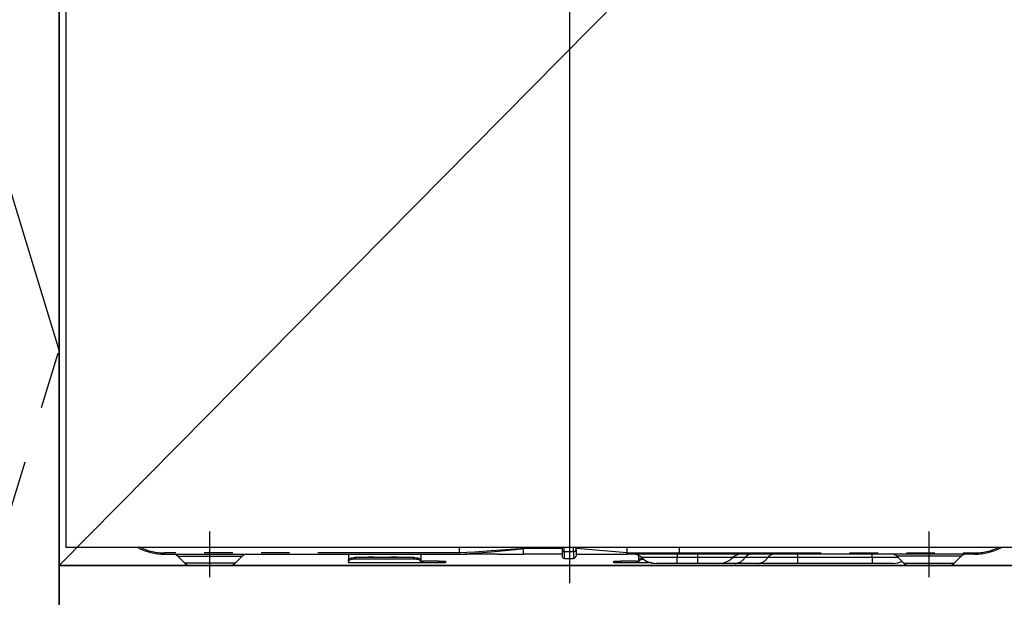
# Model space of a CAD drawing. Extents: x 0 to 26473, y -33073 to -24203.
# Drawn here: x 16187 to 16621, y -30674 to -30419 of the extents above; entities that cross this region are included whole.
import ezdxf

# ---------------------------------------------------------------- set-up
doc = ezdxf.new("R2010")
doc.units = 0
doc.header["$LTSCALE"] = 50
doc.header["$MEASUREMENT"] = 0
doc.linetypes.add('CENTER', pattern=[2, 1.25, -0.25, 0.25, -0.25])
doc.linetypes.add('PHANTOM', pattern=[2.5, 1.25, -0.25, 0.25, -0.25, 0.25, -0.25])
doc.layers.get('DEFPOINTS').update_dxf_attribs({"color": 146, "linetype": 'CONTINUOUS'})
for name, color, linetype in [('120-キャビネット（外）', 7, 'CONTINUOUS'), ('123-扉向き', 231, 'CENTER'), ('150-機器', 8, 'CONTINUOUS')]:
    doc.layers.add(name, color=color, linetype=linetype)

# ---------------------------------------------------------------- blocks, each defined once
blk = doc.blocks.new('RKW-404AM-SV_S')
at = {"layer": '150-機器', "color": 13, "linetype": 'Continuous'}
for p, q in [((-222, 395), (-222, 8)), ((222, 8), (-222, 8)), ((-178.5, 5), (-48.5, 5)), ((-97.5, 5), (-97.5, 2.56)), ((-65.6, 5), (-65.6, 2.56)), ((-48.5, 5.1), (-48.51, 5.03)), ((-48.51, 5.03), (-48.5, 5)), ((-48.5, 5.6), (-48.5, 8)), ((-48.5, 5.59), (-48.5, 5.6)), ((-48.5, 5.59), (-48.49, 5.42)), ((-48.49, 5.24), (-48.5, 5.1)), ((-48.49, 5.42), (-48.49, 5.24)), ((-48.32, 5), (-45, 5)), ((-31.75, 5), (-45, 5)), ((-31.73, 5), (-20.5, 5)), ((-20.5, 8.09), (-20.5, 7.52)), ((-20.5, 7.52), (-20.5, 5)), ((-3.2, 5), (-20.5, 5)), ((-3.2, 8), (-3.2, 6.88)), ((-3.2, 6.88), (-3.2, 4.1)), ((2.9, 7.09), (2.9, 8)), ((25.4, 5.6), (2.9, 7.52)), ((2.9, 7.09), (2.9, 4.4)), ((2.9, 5), (25.4, 5)), ((25.4, 7.35), (25.4, 8)), ((25.4, 5.6), (25.4, 7.35)), ((25.4, 5.6), (28.44, 5.6)), ((28.15, 5), (25.4, 5)), ((29.97, 5), (28.15, 5)), ((28.44, 5.6), (30.02, 5.6)), ((30.58, 5), (29.97, 5)), ((30.02, 5.6), (30.07, 5.6)), ((30.07, 5.6), (30.61, 5.6)), ((32.92, 5), (30.58, 5)), ((30.6, 2.56), (30.6, 4.45)), ((30.61, 5.6), (31.09, 5.6)), ((31.09, 5.6), (31.68, 5.6)), ((31.68, 5.6), (32.71, 5.6)), ((32.71, 5.6), (48.5, 5.6)), ((32.71, 5.6), (32.71, 5.6)), ((48.61, 5), (32.92, 5)), ((48.5, 5.6), (48.5, 8)), ((178.5, 5), (48.61, 5)), ((-172.64, 4.14), (-169.54, 1.04)), ((-150.1, 0), (-167.01, 0)), ((-147.46, 1.04), (-144.36, 4.14)), ((-97.5, 2.56), (-97.44, 2.76)), ((-97.5, 1.8), (-97.5, 2.56)), ((-97.44, 2), (-97.5, 1.8)), ((-97.5, 1.8), (-97.5, 1.2)), ((-65.6, 1.2), (-97.5, 1.2)), ((-97.44, 2.76), (-97.27, 2.95)), ((-97.27, 2.2), (-97.44, 2)), ((-97.27, 2.95), (-96.99, 3.13)), ((-96.99, 2.37), (-97.27, 2.2)), ((-96.99, 3.13), (-96.62, 3.28)), ((-96.62, 2.53), (-96.99, 2.37)), ((-96.62, 3.28), (-96.17, 3.41)), ((-96.17, 2.66), (-96.62, 2.53)), ((-96.17, 3.41), (-95.65, 3.5)), ((-95.65, 2.75), (-96.17, 2.66)), ((-95.65, 3.5), (-95.09, 3.56)), ((-95.09, 2.81), (-95.65, 2.75)), ((-95.09, 3.56), (-94.5, 3.58)), ((-94.5, 2.83), (-95.09, 2.81)), ((-68.6, 3.58), (-94.5, 3.58)), ((-68.6, 2.83), (-94.5, 2.83)), ((-68.6, 3.58), (-68.01, 3.56)), ((-68.01, 2.81), (-68.6, 2.83)), ((-68.01, 3.56), (-67.45, 3.5)), ((-67.45, 2.75), (-68.01, 2.81)), ((-67.45, 3.5), (-66.93, 3.41)), ((-66.93, 2.66), (-67.45, 2.75)), ((-66.93, 3.41), (-66.48, 3.28)), ((-66.48, 2.53), (-66.93, 2.66)), ((-66.48, 3.28), (-66.11, 3.13)), ((-66.11, 2.37), (-66.48, 2.53)), ((-66.11, 3.13), (-65.83, 2.95)), ((-65.83, 2.2), (-66.11, 2.37)), ((-65.83, 2.95), (-65.66, 2.76)), ((-65.66, 2), (-65.83, 2.2)), ((-65.66, 2.76), (-65.6, 2.56)), ((-65.6, 1.8), (-65.66, 2)), ((-65.6, 2.56), (-65.6, 1.8)), ((-65.6, 2), (-64.6, 2)), ((-65.6, 1.2), (-65.6, 1.8)), ((-64.6, 1.2), (-65.6, 1.2)), ((-57.6, 2), (-64.6, 2)), ((-57.6, 1.2), (-64.6, 1.2)), ((-57.6, 2), (-54.6, 2)), ((-54.6, 1.2), (-57.6, 1.2)), ((-54.6, 2), (-54.6, 1.2)), ((-2.3, 3.2), (1.7, 3.2)), ((19.6, 1.2), (19.6, 2)), ((19.6, 2), (22.6, 2)), ((22.6, 1.2), (19.6, 1.2)), ((29.6, 2), (22.6, 2)), ((29.6, 1.2), (22.6, 1.2)), ((29.6, 2), (30.6, 2)), ((30.6, 1.2), (29.6, 1.2)), ((30.6, 2.56), (30.66, 2.76)), ((30.6, 1.8), (30.6, 2.56)), ((30.66, 2), (30.6, 1.8)), ((30.6, 1.8), (30.6, 1.2)), ((36.24, 1.2), (30.6, 1.2)), ((30.66, 2.76), (30.83, 2.95)), ((30.83, 2.2), (30.66, 2)), ((30.83, 2.95), (31.11, 3.13)), ((31.11, 2.37), (30.83, 2.2)), ((31.11, 3.13), (31.48, 3.28)), ((31.48, 2.53), (31.11, 2.37)), ((31.48, 3.28), (31.93, 3.41)), ((31.93, 2.66), (31.48, 2.53)), ((31.93, 3.41), (31.99, 3.42)), ((32.45, 2.75), (31.93, 2.66)), ((32.75, 2.79), (32.45, 2.75)), ((47.4, 1), (38.13, 1)), ((56.4, 1), (47.4, 1)), ((65.67, 1), (56.4, 1)), ((72.91, 1), (65.67, 1)), ((82.96, 1), (72.91, 1)), ((100.44, 1), (82.96, 1)), ((133.4, 1), (100.44, 1)), ((142.67, 1), (133.4, 1)), ((144.36, 4.14), (147.46, 1.04)), ((150.1, 0), (167.01, 0)), ((169.54, 1.04), (172.64, 4.14))]:
    blk.add_line(p, q, dxfattribs=at)
at = {"layer": '150-機器', "color": 13}
blk.add_line((-158.5, -5), (-158.5, 15), dxfattribs=at)
at = {"layer": '150-機器', "color": 13, "linetype": 'CENTER'}
blk.add_line((158.5, -5), (158.5, 15), dxfattribs=at)
at = {"layer": '150-機器', "color": 13, "linetype": 'PHANTOM'}
for p, q in [((-48.5, 5.6), (-178.5, 5.6)), ((-178.5, 5), (-178.5, 5.6)), ((-41.8, 6), (-48.5, 5.59)), ((-48.5, 5), (-41.89, 5.52)), ((-41.89, 5.52), (-34.56, 6.16)), ((-34.49, 6.48), (-41.8, 6)), ((-34.56, 6.16), (-23.87, 7.18)), ((-23.86, 7.26), (-34.49, 6.48)), ((-23.87, 7.18), (-21.12, 7.46)), ((-21.93, 7.41), (-23.86, 7.26)), ((-21.09, 7.47), (-21.93, 7.41)), ((-21.12, 7.46), (-20.72, 7.5)), ((-20.67, 7.51), (-21.09, 7.47)), ((-20.72, 7.5), (-20.56, 7.51)), ((-20.56, 7.51), (-20.67, 7.51)), ((-20.5, 7.52), (-20.56, 7.51)), ((-20.56, 7.51), (-20.5, 7.52)), ((-3.2, 7.52), (-20.5, 7.52)), ((-2.3, 6.25), (-2.3, 8)), ((-2.3, 6.25), (-2.3, 3.2)), ((-2.3, 6.25), (1.7, 6.25)), ((1.7, 6.25), (1.7, 8)), ((1.7, 6.25), (1.7, 3.2)), ((28.2, 5.01), (28.15, 5)), ((28.26, 5.05), (28.2, 5.01)), ((28.31, 5.1), (28.26, 5.05)), ((28.36, 5.18), (28.31, 5.1)), ((28.39, 5.27), (28.36, 5.18)), ((28.42, 5.37), (28.39, 5.27)), ((28.44, 5.48), (28.42, 5.37)), ((28.44, 5.6), (30.07, 5.6)), ((28.44, 5.6), (28.44, 5.48)), ((30.61, 5.6), (31.09, 5.6)), ((32.71, 5.6), (32.71, 5.48)), ((32.71, 5.48), (32.73, 5.37)), ((32.73, 5.37), (32.75, 5.27)), ((32.75, 5.27), (32.77, 5.18)), ((32.77, 5.18), (32.81, 5.1)), ((32.81, 5.1), (32.84, 5.05)), ((32.84, 5.05), (32.88, 5.01)), ((32.88, 5.01), (32.92, 5)), ((47.4, 5), (47.4, 3.57)), ((48.5, 5.6), (178.5, 5.6)), ((56.4, 5), (56.4, 3.57)), ((100.44, 5), (100.44, 3.57)), ((133.4, 3.57), (133.4, 5)), ((178.5, 5.6), (178.5, 5)), ((-172.58, 4.12), (-172.55, 4.12)), ((-172.55, 4.12), (-172.09, 4.12)), ((-172.09, 4.12), (-171.27, 4.12)), ((-171.27, 4.12), (-170.04, 4.12)), ((-170.04, 4.12), (-168.54, 4.12)), ((-168.9, 1.05), (-169.55, 1.05)), ((-169.55, 1.05), (-169.54, 1.05)), ((-167.07, 1.05), (-168.9, 1.05)), ((-168.54, 4.12), (-166.71, 4.12)), ((-164.28, 1.05), (-167.07, 1.05)), ((-166.71, 4.12), (-164.69, 4.12)), ((-164.69, 4.12), (-162.44, 4.12)), ((-160.8, 1.05), (-164.28, 1.05)), ((-162.44, 4.12), (-158.5, 4.12)), ((-158.5, 1.05), (-160.8, 1.05)), ((-158.5, 4.12), (-154.82, 4.12)), ((-154.85, 1.05), (-158.5, 1.05)), ((-151.61, 1.05), (-154.85, 1.05)), ((-154.82, 4.12), (-152.6, 4.12)), ((-152.6, 4.12), (-150.49, 4.12)), ((-149.14, 1.05), (-151.61, 1.05)), ((-150.49, 4.12), (-148.68, 4.12)), ((-147.71, 1.05), (-149.14, 1.05)), ((-148.68, 4.12), (-147.1, 4.12)), ((-147.58, 1.05), (-147.71, 1.05)), ((-147.1, 4.12), (-145.87, 4.12)), ((-145.87, 4.12), (-144.98, 4.12)), ((-144.98, 4.12), (-144.49, 4.12)), ((-144.49, 4.12), (-144.42, 4.12)), ((-94.5, 3.58), (-94.5, 2.83)), ((-89.5, 3.61), (-89.55, 3.58)), ((-88.8, 3.73), (-89.5, 3.61)), ((-86.2, 3.73), (-88.8, 3.73)), ((-88.8, 3.73), (-88.8, 3.58)), ((-85.65, 3.66), (-86.2, 3.73)), ((-86.2, 3.58), (-86.2, 3.73)), ((-85.48, 3.58), (-85.65, 3.66)), ((-79.5, 3.61), (-79.55, 3.58)), ((-78.8, 3.73), (-79.5, 3.61)), ((-76.2, 3.73), (-78.8, 3.73)), ((-78.8, 3.58), (-78.8, 3.73)), ((-75.65, 3.66), (-76.2, 3.73)), ((-76.2, 3.58), (-76.2, 3.73)), ((-75.48, 3.58), (-75.65, 3.66)), ((-68.6, 2.83), (-68.6, 3.58)), ((-64.6, 2), (-64.6, 1.2)), ((-57.6, 1.2), (-57.6, 2)), ((22.6, 2), (22.6, 1.2)), ((29.6, 1.2), (29.6, 2)), ((47.4, 3.57), (31.83, 3.57)), ((56.4, 3.57), (47.4, 3.57)), ((47.4, 1), (47.4, 3.57)), ((71.97, 3.57), (56.4, 3.57)), ((56.4, 3.57), (56.4, 1)), ((77.37, 3.57), (71.97, 3.57)), ((87.41, 3.57), (77.37, 3.57)), ((100.44, 3.57), (87.41, 3.57)), ((100.44, 3.57), (100.44, 1)), ((133.4, 3.57), (100.44, 3.57)), ((145.05, 3.57), (133.4, 3.57)), ((133.4, 3.57), (133.4, 1)), ((144.49, 4.12), (144.42, 4.12)), ((144.98, 4.12), (144.49, 4.12)), ((145.87, 4.12), (144.98, 4.12)), ((147.1, 4.12), (145.87, 4.12)), ((148.68, 4.12), (147.1, 4.12)), ((147.58, 1.05), (147.71, 1.05)), ((147.71, 1.05), (149.14, 1.05)), ((150.49, 4.12), (148.68, 4.12)), ((149.14, 1.05), (151.61, 1.05)), ((152.6, 4.12), (150.49, 4.12)), ((151.61, 1.05), (154.85, 1.05)), ((154.82, 4.12), (152.6, 4.12)), ((158.5, 4.12), (154.82, 4.12)), ((154.85, 1.05), (158.5, 1.05)), ((162.44, 4.12), (158.5, 4.12)), ((158.5, 1.05), (160.8, 1.05)), ((160.8, 1.05), (164.28, 1.05)), ((164.69, 4.12), (162.44, 4.12)), ((164.28, 1.05), (167.07, 1.05)), ((166.71, 4.12), (164.69, 4.12)), ((168.54, 4.12), (166.71, 4.12)), ((167.07, 1.05), (168.9, 1.05)), ((170.04, 4.12), (168.54, 4.12)), ((168.9, 1.05), (169.55, 1.05)), ((169.55, 1.05), (169.54, 1.05)), ((171.27, 4.12), (170.04, 4.12)), ((172.09, 4.12), (171.27, 4.12)), ((172.55, 4.12), (172.09, 4.12)), ((172.58, 4.12), (172.55, 4.12))]:
    blk.add_line(p, q, dxfattribs=at)
at = {"layer": '150-機器', "color": 13, "linetype": 'Continuous'}
for centre, radius, start, end in [((-178.5, 30), 25, 241.6424, 270), ((-174.74, 2), 3, 44.5202, 89.9919), ((-174.74, 2), 3, 44.3912, 89.9949), ((-142.26, 2), 3, 90.0087, 135.714), ((-142.26, 2), 3, 90.0051, 135.4035), ((1.7, 4.4), 1.2, 270, 0), ((19.93, 5.3), 5.48, 356.8618, 3.1382), ((28.33, 0), 5, 45.5847, 90), ((49.39, 5.46), 0.905, 170.7919, 210.1813), ((75.47, 0), 5, 90, 134.4153), ((142.26, 2), 3, 44.3912, 89.9949), ((142.26, 2), 3, 44.5205, 89.9916), ((174.74, 2), 3, 90.0084, 135.7143), ((174.74, 2), 3, 90.0055, 135.4029), ((178.5, 30), 25, 270, 298.3576), ((-167.01, 3.6), 3.6, 225.1964, 270), ((-167.01, 3.6), 3.6, 226.8027, 270), ((-149.99, 3.6), 3.6, 270, 314.7753), ((-149.99, 3.6), 3.6, 269.9997, 313.6752), ((-2.3, 4.1), 0.9, 180, 270), ((38.13, 10), 9, 225.5847, 270), ((65.67, 10), 9, 270, 314.4153), ((142.67, 10), 9, 270, 295.6978), ((149.99, 3.6), 3.6, 225.1964, 270), ((149.99, 3.6), 3.6, 226.8027, 270), ((167.01, 3.6), 3.6, 270.0002, 314.775), ((167.01, 3.6), 3.6, 270.0003, 313.6747)]:
    blk.add_arc(centre, radius, start, end, dxfattribs=at)
at = {"layer": '150-機器', "color": 13, "linetype": 'PHANTOM'}
for centre, radius, start, end in [((-178.5, 30), 24.4, 244.3744, 270), ((-2.41, 7.04), 0.803, 191.4217, 278.0495), ((1.85, 7.31), 1.07, 261.9505, 348.5782), ((29.11, 5.45), 0.969, 332.0528, 8.6417), ((28.13, 5.45), 2.49, 349.5637, 3.4444), ((79.99, 1.89), 3.12, 92.7096, 147.2903), ((90.03, 1.89), 3.12, 92.7095, 147.2906), ((178.5, 30), 24.4, 270, 295.6256), ((72.65, 6.6), 5.61, 272.7096, 327.2904), ((82.69, 6.6), 5.61, 272.7097, 327.2903)]:
    blk.add_arc(centre, radius, start, end, dxfattribs=at)
at = {"layer": 'DEFPOINTS'}
for p, q in [((0, 477.78), (0, -7.77)), ((-224.05, 0), (223.95, 0))]:
    blk.add_line(p, q, dxfattribs=at)

msp = doc.modelspace()

# ---------------------------------------------------------------- linework, layer by layer
at = {"layer": '120-キャビネット（外）', "color": 6}
for points in [[(16094.34, -30204.89), (16204.34, -30204.89), (16204.34, -30924.89), (16094.34, -30924.89)], [(17404.34, -30204.89), (16204.34, -30204.89), (16204.34, -30924.89), (17404.34, -30924.89)], [(16204.34, -30924.89), (16204.34, -30924.89), (16204.34, -30204.89), (16204.34, -30204.89)], [(16204.34, -30204.89), (16654.34, -30204.89), (16654.34, -30659.89), (16204.34, -30659.89)], [(16204.34, -30659.89), (16654.34, -30659.89), (16654.34, -30924.89), (16204.34, -30924.89)]]:
    msp.add_lwpolyline(points, close=True, dxfattribs=at)
at = {"layer": '123-扉向き', "ltscale": 2}
msp.add_lwpolyline([(16094.34, -30924.89), (16204.34, -30564.89), (16094.34, -30204.89)], dxfattribs=at)
at = {"layer": 'DEFPOINTS'}
msp.add_line((16654.34, -30204.89), (16204.34, -30659.89), dxfattribs=at)

# ---------------------------------------------------------------- block references
at = {"layer": '150-機器'}
msp.add_blockref('RKW-404AM-SV_S', (16429.34, -30659.89), dxfattribs=at)

doc.saveas('drawing.dxf')
